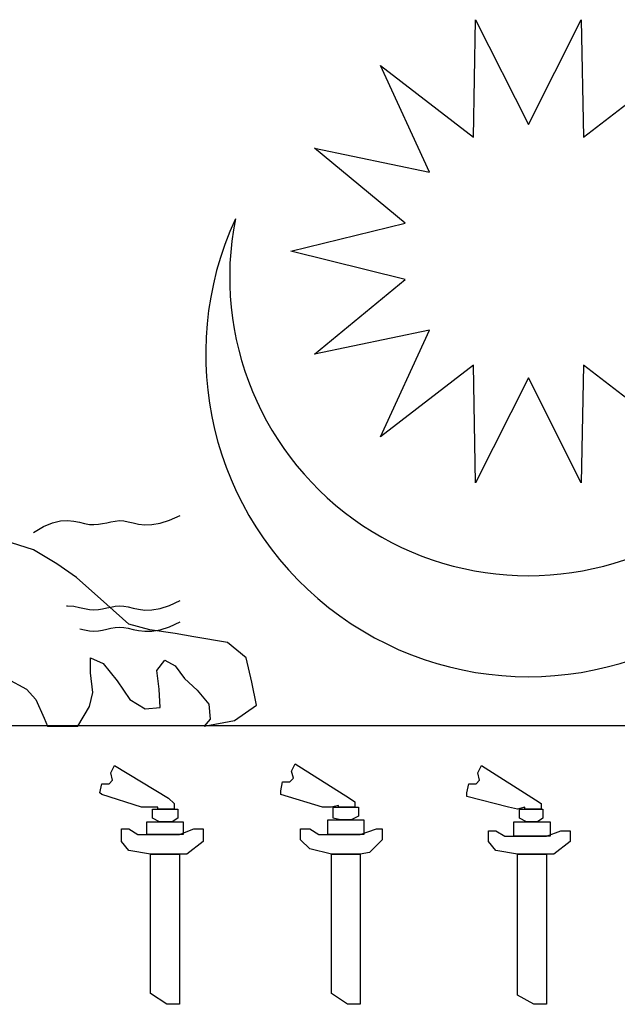
# Model space of a CAD drawing. Units: inches. Extents: x -17028055 to -7766715, y -4261729 to -348930.
# Drawn here: x -15772578 to -15770589, y -4083098 to -4079822 of the extents above; entities that cross this region are included whole.
import ezdxf

# ---------------------------------------------------------------- set-up
doc = ezdxf.new("R2010")
doc.units = ezdxf.units.IN
doc.header["$LTSCALE"] = 2000
doc.header["$MEASUREMENT"] = 0
doc.layers.add('AC', color=7, linetype='Continuous')

msp = doc.modelspace()

# ---------------------------------------------------------------- linework, layer by layer
at = {"layer": 'AC', "color": 2}
for p, q in [((-15771067.5, -4080213), (-15771060.6, -4079822.1)), ((-15771060.6, -4079822.1), (-15770884.8, -4080171.2)), ((-15770884.8, -4080171.2), (-15770708.9, -4079822.1)), ((-15770708.9, -4079822.1), (-15770702, -4080213)), ((-15771214.1, -4080329.8), (-15771377.4, -4079974.7)), ((-15771377.4, -4079974.7), (-15771067.5, -4080213)), ((-15770702, -4080213), (-15770392.1, -4079974.7)), ((-15771295.4, -4080498.7), (-15771596.7, -4080249.6)), ((-15771596.7, -4080249.6), (-15771214.1, -4080329.8)), ((-15771674.9, -4080592.5), (-15771295.4, -4080498.7)), ((-15771295.4, -4080686.2), (-15771674.9, -4080592.5)), ((-15771596.7, -4080935.3), (-15771295.4, -4080686.2)), ((-15771214.1, -4080855.1), (-15771596.7, -4080935.3)), ((-15771377.4, -4081210.2), (-15771214.1, -4080855.1)), ((-15771067.5, -4080972), (-15771377.4, -4081210.2)), ((-15771060.6, -4081362.8), (-15771067.5, -4080972)), ((-15770702, -4080972), (-15770708.9, -4081362.8)), ((-15770392.1, -4081210.3), (-15770702, -4080972)), ((-15770884.8, -4081013.7), (-15771060.6, -4081362.8)), ((-15770708.9, -4081362.8), (-15770884.8, -4081013.7)), ((-15772531.2, -4081585.8), (-15772604.6, -4081562.7)), ((-15772454, -4081632.1), (-15772531.2, -4081585.8)), ((-15772388.3, -4081678.5), (-15772454, -4081632.1)), ((-15772287.8, -4081767.3), (-15772388.3, -4081678.5)), ((-15772079.4, -4081771.4), (-15772043.2, -4081754.8)), ((-15772421.3, -4081772), (-15772418.3, -4081771.8)), ((-15772418.3, -4081771.8), (-15772397.4, -4081773.7)), ((-15772397.4, -4081773.7), (-15772378.7, -4081777.5)), ((-15772378.7, -4081777.5), (-15772361.5, -4081781.7)), ((-15772361.5, -4081781.7), (-15772345.6, -4081784.8)), ((-15772345.6, -4081784.8), (-15772330.4, -4081785.6)), ((-15772330.4, -4081785.6), (-15772315.8, -4081784.6)), ((-15772315.8, -4081784.6), (-15772301.6, -4081782.2)), ((-15772301.6, -4081782.2), (-15772287.6, -4081779.2)), ((-15772214.5, -4081832.9), (-15772287.8, -4081767.3)), ((-15772287.6, -4081779.2), (-15772273.8, -4081776.2)), ((-15772273.8, -4081776.2), (-15772259.9, -4081773.7)), ((-15772259.9, -4081773.7), (-15772245.7, -4081772.5)), ((-15772245.7, -4081772.5), (-15772231.2, -4081773.2)), ((-15772231.2, -4081773.2), (-15772216.1, -4081776)), ((-15772216.1, -4081776), (-15772199.8, -4081780)), ((-15772199.8, -4081780), (-15772181.8, -4081783.8)), ((-15772181.8, -4081783.8), (-15772161.3, -4081786.2)), ((-15772161.3, -4081786.2), (-15772137.8, -4081785.8)), ((-15772137.8, -4081785.8), (-15772110.7, -4081781.3)), ((-15772110.7, -4081781.3), (-15772079.4, -4081771.4)), ((-15772377.4, -4081848.7), (-15772361.5, -4081852.6)), ((-15772361.5, -4081852.6), (-15772345.6, -4081855.7)), ((-15772345.6, -4081855.7), (-15772330.4, -4081856.5)), ((-15772330.4, -4081856.5), (-15772315.8, -4081855.5)), ((-15772315.8, -4081855.5), (-15772301.6, -4081853.1)), ((-15772301.6, -4081853.1), (-15772287.6, -4081850.1)), ((-15772287.6, -4081850.1), (-15772273.8, -4081847.1)), ((-15772273.8, -4081847.1), (-15772259.9, -4081844.6)), ((-15772259.9, -4081844.6), (-15772245.7, -4081843.4)), ((-15772245.7, -4081843.4), (-15772231.2, -4081844.1)), ((-15772231.2, -4081844.1), (-15772216.1, -4081846.9)), ((-15772216.1, -4081846.9), (-15772199.8, -4081850.9)), ((-15772144.9, -4081852.2), (-15772214.5, -4081832.9)), ((-15772199.8, -4081850.9), (-15772181.8, -4081854.7)), ((-15772181.8, -4081854.7), (-15772161.3, -4081857.1)), ((-15772059.9, -4081863.8), (-15772144.9, -4081852.2)), ((-15772137.8, -4081856.7), (-15772110.7, -4081852.2)), ((-15772110.7, -4081852.2), (-15772079.4, -4081842.3)), ((-15772079.4, -4081842.3), (-15772043.2, -4081825.7)), ((-15772161.3, -4081857.1), (-15772137.8, -4081856.7)), ((-15771998.1, -4081875.4), (-15772059.9, -4081863.8)), ((-15771886.1, -4081894.7), (-15771998.1, -4081875.4)), ((-15771824.3, -4081944.8), (-15771886.1, -4081894.7)), ((-15772341.9, -4081995), (-15772341.9, -4081944.8)), ((-15772341.9, -4081944.8), (-15772299.4, -4081964.1)), ((-15772121.7, -4081987.3), (-15772094.7, -4081952.6)), ((-15772094.7, -4081952.6), (-15772059.9, -4081971.9)), ((-15771805, -4082025.9), (-15771824.3, -4081944.8)), ((-15772299.4, -4081964.1), (-15772253.1, -4082022)), ((-15772114, -4082049.1), (-15772121.7, -4081987.3)), ((-15772059.9, -4081971.9), (-15772029, -4082014.3)), ((-15772620.1, -4082014.3), (-15772554.4, -4082049.1)), ((-15772334.2, -4082060.7), (-15772341.9, -4081995)), ((-15772029, -4082014.3), (-15771986.5, -4082052.9)), ((-15772554.4, -4082049.1), (-15772523.5, -4082083.8)), ((-15772253.1, -4082022), (-15772210.6, -4082083.8)), ((-15772110.2, -4082110.8), (-15772114, -4082049.1)), ((-15771986.5, -4082052.9), (-15771947.9, -4082099.3)), ((-15771789.5, -4082103.1), (-15771805, -4082025.9)), ((-15772523.5, -4082083.8), (-15772496.5, -4082145.6)), ((-15772345.8, -4082107), (-15772334.2, -4082060.7)), ((-15772210.6, -4082083.8), (-15772160.4, -4082114.7)), ((-15772384.4, -4082172.6), (-15772345.8, -4082107)), ((-15772160.4, -4082114.7), (-15772110.2, -4082110.8)), ((-15771947.9, -4082099.3), (-15771944, -4082149.4)), ((-15771862.9, -4082153.3), (-15771789.5, -4082103.1)), ((-15772496.5, -4082145.6), (-15772484.9, -4082172.6)), ((-15771944, -4082149.4), (-15771963.4, -4082172.6)), ((-15769050, -4082171.7), (-15772719.5, -4082171.7)), ((-15772484.9, -4082172.6), (-15772384.4, -4082172.6)), ((-15771963.4, -4082172.6), (-15771862.9, -4082153.3)), ((-15772274.4, -4082328.1), (-15772262.3, -4082304)), ((-15772262.3, -4082304), (-15772081.9, -4082412.3)), ((-15771672.8, -4082322.1), (-15771660.8, -4082298)), ((-15771660.8, -4082298), (-15771480.3, -4082412.3)), ((-15771053.2, -4082328.1), (-15771041.2, -4082304)), ((-15771041.2, -4082304), (-15770860.7, -4082418.3)), ((-15772268.3, -4082352.1), (-15772274.4, -4082328.1)), ((-15771678.8, -4082358.2), (-15771666.8, -4082346.1)), ((-15771666.8, -4082346.1), (-15771672.8, -4082322.1)), ((-15771047.2, -4082352.1), (-15771053.2, -4082328.1)), ((-15772310.5, -4082394.3), (-15772304.4, -4082364.2)), ((-15772304.4, -4082364.2), (-15772280.4, -4082364.2)), ((-15772280.4, -4082364.2), (-15772268.3, -4082352.1)), ((-15771708.9, -4082388.2), (-15771702.9, -4082358.2)), ((-15771702.9, -4082358.2), (-15771678.8, -4082358.2)), ((-15771089.3, -4082394.3), (-15771083.3, -4082364.2)), ((-15771083.3, -4082364.2), (-15771059.2, -4082364.2)), ((-15771059.2, -4082364.2), (-15771047.2, -4082352.1)), ((-15772304.4, -4082400.3), (-15772310.5, -4082394.3)), ((-15772172.1, -4082442.4), (-15772304.4, -4082400.3)), ((-15772081.9, -4082412.3), (-15772063.8, -4082430.3)), ((-15771708.9, -4082400.3), (-15771708.9, -4082388.2)), ((-15771570.5, -4082442.4), (-15771708.9, -4082400.3)), ((-15771480.3, -4082412.3), (-15771462.3, -4082424.3)), ((-15771089.3, -4082406.3), (-15771089.3, -4082394.3)), ((-15770950.9, -4082442.4), (-15771089.3, -4082406.3)), ((-15772142, -4082442.4), (-15772172.1, -4082442.4)), ((-15772117.9, -4082442.4), (-15772142, -4082442.4)), ((-15772117.9, -4082448.4), (-15772117.9, -4082442.4)), ((-15772063.8, -4082430.3), (-15772063.8, -4082448.4)), ((-15771540.5, -4082442.4), (-15771570.5, -4082442.4)), ((-15771516.4, -4082436.4), (-15771540.5, -4082442.4)), ((-15771534.4, -4082478.5), (-15771534.4, -4082442.4)), ((-15771534.4, -4082442.4), (-15771486.3, -4082442.4)), ((-15771516.4, -4082442.4), (-15771516.4, -4082436.4)), ((-15771462.3, -4082442.4), (-15771516.4, -4082442.4)), ((-15771486.3, -4082442.4), (-15771450.2, -4082442.4)), ((-15771462.3, -4082424.3), (-15771462.3, -4082442.4)), ((-15771450.2, -4082442.4), (-15771450.2, -4082472.5)), ((-15770920.9, -4082448.4), (-15770950.9, -4082442.4)), ((-15770896.8, -4082442.4), (-15770920.9, -4082448.4)), ((-15770896.8, -4082448.4), (-15770896.8, -4082442.4)), ((-15770860.7, -4082418.3), (-15770842.6, -4082430.3)), ((-15770842.6, -4082430.3), (-15770842.6, -4082448.4)), ((-15772136, -4082478.5), (-15772136, -4082448.4)), ((-15772136, -4082448.4), (-15772087.9, -4082448.4)), ((-15772111.9, -4082490.5), (-15772136, -4082478.5)), ((-15772063.8, -4082448.4), (-15772117.9, -4082448.4)), ((-15772087.9, -4082448.4), (-15772051.8, -4082448.4)), ((-15772051.8, -4082478.5), (-15772069.8, -4082490.5)), ((-15772051.8, -4082448.4), (-15772051.8, -4082478.5)), ((-15771510.4, -4082484.5), (-15771534.4, -4082478.5)), ((-15771450.2, -4082472.5), (-15771474.3, -4082484.5)), ((-15770914.8, -4082478.5), (-15770914.8, -4082448.4)), ((-15770914.8, -4082448.4), (-15770872.7, -4082448.4)), ((-15770890.8, -4082490.5), (-15770914.8, -4082478.5)), ((-15770842.6, -4082448.4), (-15770896.8, -4082448.4)), ((-15770872.7, -4082448.4), (-15770836.6, -4082448.4)), ((-15770836.6, -4082478.5), (-15770854.7, -4082490.5)), ((-15770836.6, -4082448.4), (-15770836.6, -4082478.5)), ((-15772154, -4082490.5), (-15772033.7, -4082490.5)), ((-15772154, -4082532.6), (-15772154, -4082490.5)), ((-15772069.8, -4082490.5), (-15772111.9, -4082490.5)), ((-15772033.7, -4082490.5), (-15772033.7, -4082532.6)), ((-15771552.5, -4082484.5), (-15771432.2, -4082484.5)), ((-15771552.5, -4082532.6), (-15771552.5, -4082484.5)), ((-15771474.3, -4082484.5), (-15771510.4, -4082484.5)), ((-15771432.2, -4082484.5), (-15771432.2, -4082532.6)), ((-15770932.9, -4082490.5), (-15770812.6, -4082490.5)), ((-15770932.9, -4082538.6), (-15770932.9, -4082490.5)), ((-15770854.7, -4082490.5), (-15770890.8, -4082490.5)), ((-15770812.6, -4082490.5), (-15770812.6, -4082538.6)), ((-15772238.3, -4082556.7), (-15772238.3, -4082514.6)), ((-15772238.3, -4082514.6), (-15772214.2, -4082514.6)), ((-15772214.2, -4082514.6), (-15772184.1, -4082532.6)), ((-15772184.1, -4082532.6), (-15772099.9, -4082532.6)), ((-15772033.7, -4082532.6), (-15772154, -4082532.6)), ((-15772099.9, -4082532.6), (-15772045.8, -4082532.6)), ((-15772045.8, -4082532.6), (-15771997.6, -4082514.6)), ((-15771997.6, -4082514.6), (-15771967.6, -4082514.6)), ((-15771967.6, -4082514.6), (-15771967.6, -4082556.7)), ((-15771642.7, -4082550.7), (-15771642.7, -4082514.6)), ((-15771642.7, -4082514.6), (-15771612.6, -4082514.6)), ((-15771612.6, -4082514.6), (-15771582.6, -4082532.6)), ((-15771582.6, -4082532.6), (-15771492.3, -4082532.6)), ((-15771432.2, -4082532.6), (-15771552.5, -4082532.6)), ((-15771492.3, -4082532.6), (-15771444.2, -4082532.6)), ((-15771444.2, -4082532.6), (-15771390.1, -4082514.6)), ((-15771390.1, -4082514.6), (-15771372, -4082514.6)), ((-15771372, -4082514.6), (-15771372, -4082550.7)), ((-15771017.1, -4082556.7), (-15771017.1, -4082520.6)), ((-15771017.1, -4082520.6), (-15770993, -4082520.6)), ((-15770993, -4082520.6), (-15770963, -4082538.6)), ((-15770963, -4082538.6), (-15770878.7, -4082538.6)), ((-15770812.6, -4082538.6), (-15770932.9, -4082538.6)), ((-15770878.7, -4082538.6), (-15770824.6, -4082538.6)), ((-15770824.6, -4082538.6), (-15770776.5, -4082520.6)), ((-15770776.5, -4082520.6), (-15770746.4, -4082520.6)), ((-15770746.4, -4082520.6), (-15770746.4, -4082556.7)), ((-15772214.2, -4082586.8), (-15772238.3, -4082556.7)), ((-15771967.6, -4082556.7), (-15772021.7, -4082598.8)), ((-15771612.6, -4082580.7), (-15771642.7, -4082550.7)), ((-15771372, -4082550.7), (-15771414.1, -4082592.8)), ((-15770993, -4082586.8), (-15771017.1, -4082556.7)), ((-15770746.4, -4082556.7), (-15770800.5, -4082598.8)), ((-15772142, -4082598.8), (-15772214.2, -4082586.8)), ((-15772142, -4083062), (-15772142, -4082598.8)), ((-15772142, -4082598.8), (-15772045.8, -4082598.8)), ((-15772045.8, -4082598.8), (-15772142, -4082598.8)), ((-15772045.8, -4082598.8), (-15772045.8, -4083098.1)), ((-15772021.7, -4082598.8), (-15772045.8, -4082598.8)), ((-15771540.5, -4082598.8), (-15771612.6, -4082580.7)), ((-15771540.5, -4083062), (-15771540.5, -4082598.8)), ((-15771540.5, -4082598.8), (-15771444.2, -4082598.8)), ((-15771444.2, -4082598.8), (-15771540.5, -4082598.8)), ((-15771414.1, -4082592.8), (-15771444.2, -4082598.8)), ((-15771444.2, -4082598.8), (-15771444.2, -4083098.1)), ((-15770920.9, -4082598.8), (-15770993, -4082586.8)), ((-15770920.9, -4083068), (-15770920.9, -4082598.8)), ((-15770920.9, -4082598.8), (-15770824.6, -4082598.8)), ((-15770824.6, -4082598.8), (-15770920.9, -4082598.8)), ((-15770824.6, -4082598.8), (-15770824.6, -4083098.1)), ((-15770800.5, -4082598.8), (-15770824.6, -4082598.8)), ((-15772087.9, -4083098.1), (-15772142, -4083062)), ((-15771486.3, -4083098.1), (-15771540.5, -4083062)), ((-15770866.7, -4083098.1), (-15770920.9, -4083068)), ((-15772045.8, -4083098.1), (-15772087.9, -4083098.1)), ((-15771444.2, -4083098.1), (-15771486.3, -4083098.1)), ((-15770824.6, -4083098.1), (-15770866.7, -4083098.1))]:
    msp.add_line(p, q, dxfattribs=at)
msp.add_lwpolyline([(-15772531.6, -4081528.4), (-15772497.9, -4081508.2), (-15772468.1, -4081495.8), (-15772441.7, -4081489.6), (-15772418.3, -4081488.2), (-15772397.4, -4081490.1), (-15772378.7, -4081493.9), (-15772361.5, -4081498.1), (-15772345.6, -4081501.2), (-15772330.4, -4081502), (-15772315.8, -4081501), (-15772301.6, -4081498.6), (-15772287.6, -4081495.6), (-15772273.8, -4081492.6), (-15772259.9, -4081490.1), (-15772245.7, -4081488.9), (-15772231.2, -4081489.6), (-15772216.1, -4081492.4), (-15772199.8, -4081496.4), (-15772181.8, -4081500.2), (-15772161.3, -4081502.6), (-15772137.8, -4081502.2), (-15772110.7, -4081497.7), (-15772079.4, -4081487.8), (-15772043.2, -4081471.2)], dxfattribs=at)
for centre, major_axis, start_param, end_param in [((-15770884.8, -4080934.4), (0, 1073.8), 1.138521, 5.144654), ((-15770884.8, -4080678), (0, 994), 1.374941, 4.908221)]:
    msp.add_ellipse(centre, major_axis=major_axis, ratio=1, start_param=start_param, end_param=end_param, dxfattribs=at)

doc.saveas('drawing.dxf')
